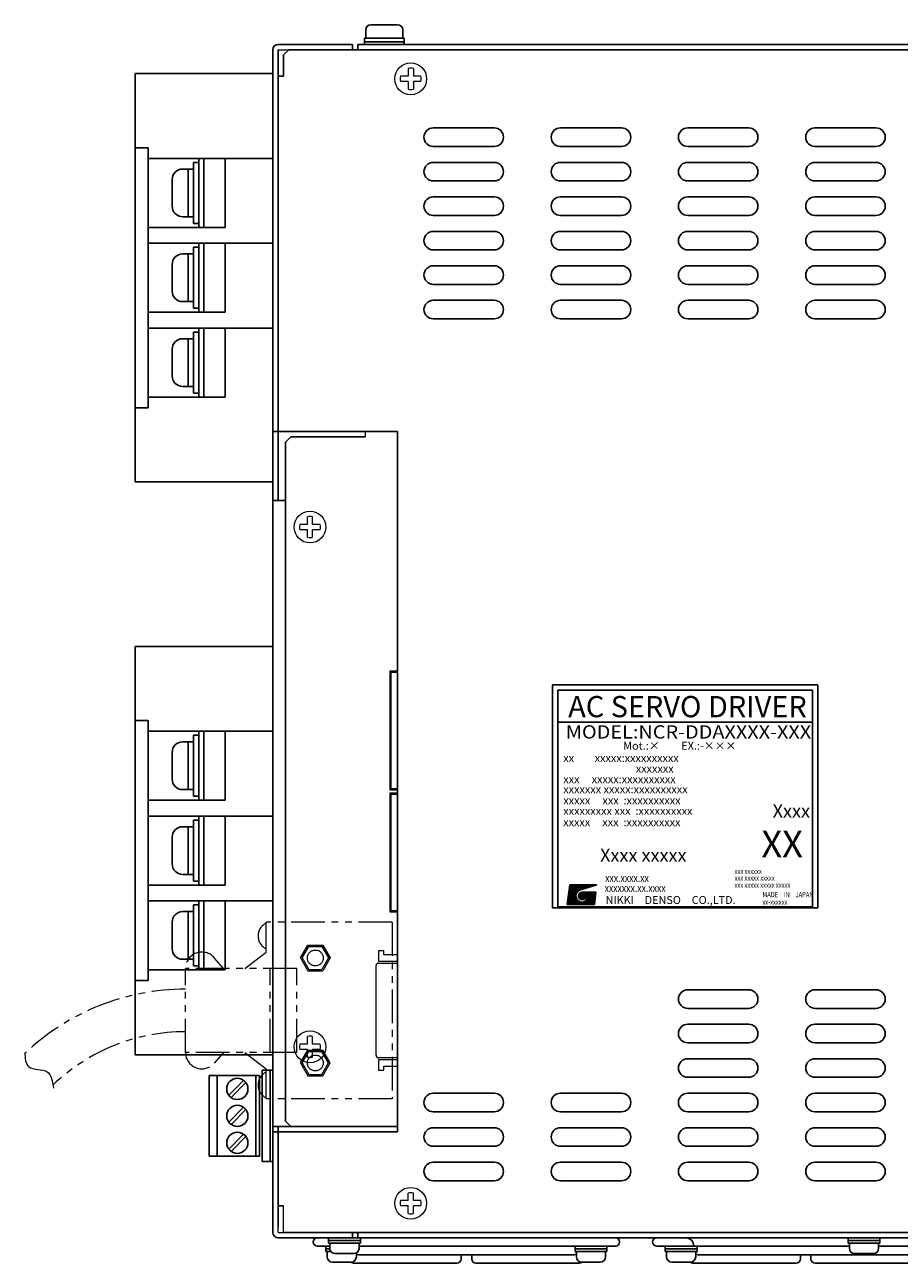
# Model space of a CAD drawing. Extents: x -1687 to -1027, y 9 to 538.
# Drawn here: x -1453 to -1288, y 293 to 527 of the extents above; entities that cross this region are included whole.
import ezdxf
from ezdxf.enums import TextEntityAlignment as Align

# ---------------------------------------------------------------- set-up
doc = ezdxf.new("R2010")
doc.units = 0
for name, pattern in [('CENTER', [50.8, 31.75, -6.35, 6.35, -6.35]), ('DASHED', [0.75, 0.5, -0.25]), ('HIDDEN', [9.525, 6.35, -3.175]), ('PHANTOM2', [31.75, 15.875, -3.175, 3.175, -3.175, 3.175, -3.175])]:
    doc.linetypes.add(name, pattern=pattern)
doc.layers.get('0').update_dxf_attribs({"linetype": 'CONTINUOUS'})
doc.styles.add('MSｺﾞｼｯｸ', font='MS Gothic.ttf')
doc.styles.get("Standard").update_dxf_attribs({"font": 'isocp.shx', "bigfont": 'bigfont.shx'})

msp = doc.modelspace()

# ---------------------------------------------------------------- hatches: boundary and pattern name
at = {"linetype": 'Continuous'}
h = msp.add_hatch(dxfattribs=at)
h.set_pattern_fill('ANSI37', color=256, scale=0.745655, angle=360, style=0)
h.set_pattern_definition([(45, (-1582.06753, 365.21501), (-0.065907182, 0.065907182), []), (135, (-1582.06753, 365.21501), (-0.065907182, -0.065907182), [])])
edge = h.paths.add_edge_path(flags=17)
edge.add_arc((-1347.62, 362.33), 0.699, 0, 360)
edge = h.paths.add_edge_path()
edge.add_arc((-1347.62, 362.33), 1.17, 113.5898, 269.9468)
edge.add_arc((-1347.62, 362.1), 0.932, 270, 450)
edge.add_line((-1347.62, 363.03), (-1345.01, 363.03))
edge.add_line((-1345.29, 360.7), (-1345.01, 363.03))
edge.add_line((-1350.42, 360.7), (-1345.29, 360.7))
edge.add_line((-1350.42, 360.7), (-1349.95, 364.43))
edge.add_line((-1349.95, 364.43), (-1344.83, 364.43))
edge.add_line((-1344.83, 364.43), (-1348.09, 363.4))

# ---------------------------------------------------------------- linework, layer by layer
for p, q in [((-1388.45, 524.09), (-1388.45, 525.59)), ((-1382.45, 526.59), (-1387.45, 526.59)), ((-1381.45, 524.09), (-1381.45, 525.59)), ((-1388.7, 524.09), (-1388.7, 522.89)), ((-1381.2, 524.09), (-1388.7, 524.09)), ((-1381.2, 523.39), (-1388.7, 523.39)), ((-1381.2, 522.89), (-1381.2, 524.09)), ((-1350.42, 360.7), (-1349.95, 364.43)), ((-1349.95, 364.43), (-1344.83, 364.43)), ((-1344.83, 364.43), (-1348.09, 363.4)), ((-1347.62, 363.03), (-1345.01, 363.03)), ((-1345.29, 360.7), (-1345.01, 363.03)), ((-1350.42, 360.7), (-1345.29, 360.7))]:
    msp.add_line(p, q, dxfattribs=at)
for p, q in [((-1405.95, 298.89), (-1405.95, 521.89)), ((-1404.95, 522.89), (-1390.95, 522.89)), ((-1404.95, 521.89), (-1404.95, 436.89)), ((-1402.95, 521.89), (-1403.95, 520.89)), ((-1403.95, 516.89), (-1403.95, 520.89)), ((-1402.95, 521.89), (-1188.95, 521.89)), ((-1390.95, 521.89), (-1390.95, 522.89)), ((-1389.95, 522.89), (-1188.55, 522.89)), ((-1389.95, 521.89), (-1389.95, 522.89)), ((-1431.95, 517.39), (-1405.95, 517.39)), ((-1431.95, 517.39), (-1431.95, 503.39)), ((-1405.95, 517.39), (-1405.95, 485.39)), ((-1404.95, 516.89), (-1403.95, 516.89)), ((-1431.95, 454.39), (-1431.95, 503.39)), ((-1431.95, 503.39), (-1429.45, 503.39)), ((-1429.45, 503.39), (-1429.45, 501.39)), ((-1429.45, 501.39), (-1429.45, 503.39)), ((-1429.45, 501.39), (-1405.95, 501.39)), ((-1429.45, 456.39), (-1429.45, 501.39)), ((-1420.95, 500.64), (-1420.95, 489.14)), ((-1420.95, 500.64), (-1420.95, 489.14)), ((-1420.95, 500.64), (-1419.95, 500.64)), ((-1419.95, 501.39), (-1419.95, 488.39)), ((-1419.95, 501.39), (-1419.95, 488.39)), ((-1418.95, 501.39), (-1418.95, 488.39)), ((-1418.95, 501.39), (-1418.95, 488.39)), ((-1414.95, 501.39), (-1414.95, 488.39)), ((-1424.95, 492.39), (-1424.95, 497.39)), ((-1420.95, 499.39), (-1422.95, 499.39)), ((-1421.95, 490.39), (-1421.95, 499.39)), ((-1420.95, 490.39), (-1422.95, 490.39)), ((-1429.45, 488.39), (-1414.95, 488.39)), ((-1420.95, 489.14), (-1419.95, 489.14)), ((-1429.45, 485.39), (-1405.95, 485.39)), ((-1420.95, 483.39), (-1422.95, 483.39)), ((-1421.95, 474.39), (-1421.95, 483.39)), ((-1420.95, 484.64), (-1419.95, 484.64)), ((-1420.95, 484.64), (-1420.95, 473.14)), ((-1420.95, 484.64), (-1420.95, 473.14)), ((-1419.95, 485.39), (-1419.95, 472.39)), ((-1419.95, 485.39), (-1419.95, 472.39)), ((-1418.95, 485.39), (-1418.95, 472.39)), ((-1418.95, 485.39), (-1418.95, 472.39)), ((-1414.95, 485.39), (-1414.95, 472.39)), ((-1405.95, 485.39), (-1405.95, 469.39)), ((-1424.95, 476.39), (-1424.95, 481.39)), ((-1420.95, 474.39), (-1422.95, 474.39)), ((-1429.45, 472.39), (-1414.95, 472.39)), ((-1420.95, 473.14), (-1419.95, 473.14)), ((-1429.45, 469.39), (-1405.95, 469.39)), ((-1419.95, 469.39), (-1419.95, 456.39)), ((-1419.95, 469.39), (-1419.95, 456.39)), ((-1418.95, 469.39), (-1418.95, 456.39)), ((-1418.95, 469.39), (-1418.95, 456.39)), ((-1414.95, 469.39), (-1414.95, 456.39)), ((-1405.95, 469.39), (-1405.95, 440.39)), ((-1420.95, 467.39), (-1422.95, 467.39)), ((-1421.95, 458.39), (-1421.95, 467.39)), ((-1420.95, 468.64), (-1419.95, 468.64)), ((-1420.95, 468.64), (-1420.95, 457.14)), ((-1420.95, 468.64), (-1420.95, 457.14)), ((-1424.95, 460.39), (-1424.95, 465.39)), ((-1420.95, 458.39), (-1422.95, 458.39)), ((-1429.45, 456.39), (-1414.95, 456.39)), ((-1429.45, 456.39), (-1429.45, 454.39)), ((-1420.95, 457.14), (-1419.95, 457.14)), ((-1431.95, 454.39), (-1431.95, 440.39)), ((-1431.95, 454.39), (-1429.45, 454.39)), ((-1405.95, 449.89), (-1404.95, 449.89)), ((-1402.55, 448.89), (-1403.55, 447.89)), ((-1388.55, 448.89), (-1402.55, 448.89)), ((-1382.45, 317.89), (-1382.45, 449.89)), ((-1403.55, 447.89), (-1403.55, 319.89)), ((-1431.95, 440.39), (-1405.95, 440.39)), ((-1405.95, 436.89), (-1403.55, 436.89)), ((-1431.95, 409.39), (-1405.95, 409.39)), ((-1431.95, 409.39), (-1431.95, 395.39)), ((-1405.95, 409.39), (-1405.95, 377.39)), ((-1353.18, 402.11), (-1353.18, 360.11)), ((-1353.18, 402.11), (-1303.18, 402.11)), ((-1303.18, 402.11), (-1303.18, 360.11)), ((-1352.18, 401.11), (-1352.18, 360.26)), ((-1352.18, 401.11), (-1304.18, 401.11)), ((-1304.18, 401.11), (-1304.18, 360.26)), ((-1431.95, 346.39), (-1431.95, 395.39)), ((-1431.95, 395.39), (-1429.45, 395.39)), ((-1429.45, 393.39), (-1429.45, 395.39)), ((-1429.45, 395.39), (-1429.45, 393.39)), ((-1352.18, 395.11), (-1304.18, 395.11)), ((-1429.45, 393.39), (-1405.95, 393.39)), ((-1429.45, 348.39), (-1429.45, 393.39)), ((-1420.95, 392.64), (-1420.95, 381.14)), ((-1420.95, 392.64), (-1420.95, 381.14)), ((-1420.95, 392.64), (-1419.95, 392.64)), ((-1419.95, 393.39), (-1419.95, 380.39)), ((-1419.95, 393.39), (-1419.95, 380.39)), ((-1418.95, 393.39), (-1418.95, 380.39)), ((-1418.95, 393.39), (-1418.95, 380.39)), ((-1414.95, 393.39), (-1414.95, 380.39)), ((-1420.95, 391.39), (-1422.95, 391.39)), ((-1421.95, 382.39), (-1421.95, 391.39)), ((-1424.95, 384.39), (-1424.95, 389.39)), ((-1420.95, 382.39), (-1422.95, 382.39)), ((-1420.95, 381.14), (-1419.95, 381.14)), ((-1429.45, 380.39), (-1414.95, 380.39)), ((-1429.45, 377.39), (-1405.95, 377.39)), ((-1420.95, 376.64), (-1420.95, 365.14)), ((-1420.95, 376.64), (-1420.95, 365.14)), ((-1420.95, 376.64), (-1419.95, 376.64)), ((-1419.95, 377.39), (-1419.95, 364.39)), ((-1419.95, 377.39), (-1419.95, 364.39)), ((-1418.95, 377.39), (-1418.95, 364.39)), ((-1418.95, 377.39), (-1418.95, 364.39)), ((-1414.95, 377.39), (-1414.95, 364.39)), ((-1405.95, 377.39), (-1405.95, 361.39)), ((-1420.95, 375.39), (-1422.95, 375.39)), ((-1421.95, 366.39), (-1421.95, 375.39)), ((-1424.95, 368.39), (-1424.95, 373.39)), ((-1429.45, 364.39), (-1414.95, 364.39)), ((-1420.95, 366.39), (-1422.95, 366.39)), ((-1420.95, 365.14), (-1419.95, 365.14)), ((-1429.45, 361.39), (-1405.95, 361.39)), ((-1420.95, 360.64), (-1420.95, 349.14)), ((-1420.95, 360.64), (-1420.95, 349.14)), ((-1420.95, 360.64), (-1419.95, 360.64)), ((-1419.95, 361.39), (-1419.95, 348.39)), ((-1419.95, 361.39), (-1419.95, 348.39)), ((-1418.95, 361.39), (-1418.95, 348.39)), ((-1418.95, 361.39), (-1418.95, 348.39)), ((-1414.95, 361.39), (-1414.95, 348.39)), ((-1405.95, 361.39), (-1405.95, 332.39)), ((-1353.18, 360.11), (-1303.18, 360.11)), ((-1352.18, 360.26), (-1304.18, 360.26)), ((-1424.95, 352.39), (-1424.95, 357.39)), ((-1420.95, 359.39), (-1422.95, 359.39)), ((-1421.95, 350.39), (-1421.95, 359.39)), ((-1420.95, 350.39), (-1422.95, 350.39)), ((-1429.45, 348.39), (-1429.45, 346.39)), ((-1429.45, 348.39), (-1414.95, 348.39)), ((-1420.95, 349.14), (-1419.95, 349.14)), ((-1431.95, 346.39), (-1429.45, 346.39)), ((-1431.95, 346.39), (-1431.95, 332.39)), ((-1431.95, 332.39), (-1405.95, 332.39)), ((-1407.95, 329.49), (-1407.95, 312.29)), ((-1405.95, 329.49), (-1407.95, 329.49)), ((-1406.45, 329.49), (-1406.45, 312.29)), ((-1417.95, 328.49), (-1417.95, 313.29)), ((-1408.45, 328.49), (-1417.95, 328.49)), ((-1416.45, 328.49), (-1416.45, 313.29)), ((-1414.26, 324.76), (-1411.47, 327.56)), ((-1413.84, 324.34), (-1411.04, 327.13)), ((-1409.15, 328.49), (-1409.15, 313.29)), ((-1408.45, 328.49), (-1408.45, 313.29)), ((-1414.26, 319.68), (-1411.47, 322.48)), ((-1413.84, 319.26), (-1411.04, 322.05)), ((-1405.95, 318.89), (-1394.95, 318.89)), ((-1405.95, 317.89), (-1404.95, 317.89)), ((-1402.55, 318.89), (-1403.55, 319.89)), ((-1382.45, 318.89), (-1402.55, 318.89)), ((-1414.26, 314.6), (-1411.47, 317.4)), ((-1413.84, 314.18), (-1411.04, 316.97)), ((-1408.45, 313.29), (-1417.95, 313.29)), ((-1405.95, 312.29), (-1407.95, 312.29)), ((-1404.95, 303.89), (-1403.95, 303.89)), ((-1403.95, 298.89), (-1187.95, 298.89)), ((-1390.95, 298.89), (-1390.95, 297.89)), ((-1389.95, 298.89), (-1389.95, 297.89)), ((-1404.95, 297.89), (-1188.55, 297.89)), ((-1398.35, 297.09), (-1398.35, 297.09)), ((-1395.45, 297.89), (-1395.45, 296.89)), ((-1395.45, 297.39), (-1389.45, 297.39)), ((-1395.45, 296.89), (-1389.45, 296.89)), ((-1395.2, 296.89), (-1395.2, 295.89)), ((-1389.7, 296.89), (-1389.7, 295.89)), ((-1389.45, 297.89), (-1389.45, 296.89)), ((-1340.55, 297.09), (-1340.55, 297.09)), ((-1334.35, 297.09), (-1334.35, 297.09)), ((-1297.45, 297.89), (-1297.45, 296.89)), ((-1297.45, 297.39), (-1291.45, 297.39)), ((-1297.45, 296.89), (-1291.45, 296.89)), ((-1297.2, 296.89), (-1297.2, 295.89)), ((-1291.7, 296.89), (-1291.7, 295.89)), ((-1291.45, 297.89), (-1291.45, 296.89)), ((-1395.2, 296.29), (-1397.55, 296.29)), ((-1395.95, 296.29), (-1395.95, 295.29)), ((-1395.2, 296.29), (-1395.95, 296.29)), ((-1395.2, 295.79), (-1395.95, 295.79)), ((-1395, 295.29), (-1395.95, 295.29)), ((-1395.7, 295.29), (-1395.7, 294.29)), ((-1394.2, 294.89), (-1390.7, 294.89)), ((-1390.2, 295.02), (-1390.2, 294.29)), ((-1349.15, 294.69), (-1389.75, 294.69)), ((-1348.35, 296.29), (-1389.7, 296.29)), ((-1370.45, 294.69), (-1370.45, 293.89)), ((-1368.45, 294.69), (-1368.45, 293.89)), ((-1348.95, 296.29), (-1342.95, 296.29)), ((-1348.95, 296.29), (-1348.95, 295.29)), ((-1348.95, 295.79), (-1342.95, 295.79)), ((-1348.95, 295.29), (-1342.95, 295.29)), ((-1348.7, 295.29), (-1348.7, 294.29)), ((-1341.35, 296.29), (-1345.95, 296.29)), ((-1343.2, 295.29), (-1343.2, 294.29)), ((-1342.95, 296.29), (-1342.95, 295.29)), ((-1328.95, 296.29), (-1333.55, 296.29)), ((-1325.95, 296.29), (-1331.95, 296.29)), ((-1331.95, 296.29), (-1331.95, 295.29)), ((-1325.95, 295.79), (-1331.95, 295.79)), ((-1325.95, 295.29), (-1331.95, 295.29)), ((-1331.7, 295.29), (-1331.7, 294.29)), ((-1297.2, 296.29), (-1326.55, 296.29)), ((-1326.2, 295.29), (-1326.2, 294.29)), ((-1325.95, 296.29), (-1325.95, 295.29)), ((-1285.15, 294.69), (-1325.75, 294.69)), ((-1306.45, 294.69), (-1306.45, 293.89)), ((-1304.45, 294.69), (-1304.45, 293.89)), ((-1296.2, 294.89), (-1292.7, 294.89)), ((-1277.35, 296.29), (-1291.7, 296.29)), ((-1391.2, 293.29), (-1394.7, 293.29)), ((-1390.55, 293.09), (-1371.25, 293.09)), ((-1367.65, 293.09), (-1348.35, 293.09)), ((-1347.7, 293.29), (-1344.2, 293.29)), ((-1327.2, 293.29), (-1330.7, 293.29)), ((-1326.55, 293.09), (-1307.25, 293.09)), ((-1303.65, 293.09), (-1284.35, 293.09))]:
    msp.add_line(p, q)
at = {"lineweight": 13, "ltscale": 5}
for p, q in [((-1404.95, 521.89), (-1389.95, 521.89)), ((-1404.95, 298.89), (-1389.95, 298.89))]:
    msp.add_line(p, q, dxfattribs=at)
at = {"ltscale": 5}
for p, q in [((-1404.95, 516.89), (-1404.95, 449.89)), ((-1404.95, 449.89), (-1382.45, 449.89)), ((-1404.95, 317.89), (-1382.45, 317.89))]:
    msp.add_line(p, q, dxfattribs=at)
at = {"lineweight": 13}
for p, q in [((-1380.45, 516.89), (-1381.89, 516.89)), ((-1380.45, 518.32), (-1380.45, 516.89)), ((-1379.45, 518.32), (-1379.45, 516.89)), ((-1378.02, 516.89), (-1379.45, 516.89)), ((-1380.45, 515.89), (-1381.89, 515.89)), ((-1380.45, 515.89), (-1380.45, 514.45)), ((-1379.45, 515.89), (-1379.45, 514.45)), ((-1378.02, 515.89), (-1379.45, 515.89)), ((-1388.55, 449.89), (-1388.55, 448.89)), ((-1399.45, 432.39), (-1400.89, 432.39)), ((-1399.45, 432.39), (-1399.45, 433.82)), ((-1398.45, 432.39), (-1398.45, 433.82)), ((-1397.02, 432.39), (-1398.45, 432.39)), ((-1399.45, 431.39), (-1400.89, 431.39)), ((-1399.45, 429.95), (-1399.45, 431.39)), ((-1398.45, 429.95), (-1398.45, 431.39)), ((-1397.02, 431.39), (-1398.45, 431.39)), ((-1383.9, 404.64), (-1383.9, 382.44)), ((-1383.7, 404.54), (-1383.7, 382.54)), ((-1383.9, 381.64), (-1383.9, 359.44)), ((-1383.7, 359.54), (-1383.7, 381.64)), ((-1383.7, 381.54), (-1383.7, 359.54)), ((-1386, 351.99), (-1386, 350.04)), ((-1385, 351.99), (-1386, 351.99)), ((-1385, 351.24), (-1385, 351.99)), ((-1382.45, 351.24), (-1385, 351.24)), ((-1386.5, 332.29), (-1386.5, 349.19)), ((-1386, 350.04), (-1382.45, 350.04)), ((-1386, 349.69), (-1382.45, 349.69)), ((-1399.45, 334.39), (-1400.89, 334.39)), ((-1399.45, 334.39), (-1399.45, 335.82)), ((-1398.45, 334.39), (-1398.45, 335.82)), ((-1397.02, 334.39), (-1398.45, 334.39)), ((-1399.45, 333.39), (-1400.89, 333.39)), ((-1399.45, 331.95), (-1399.45, 333.39)), ((-1398.45, 331.95), (-1398.45, 333.39)), ((-1397.02, 333.39), (-1398.45, 333.39)), ((-1382.45, 331.79), (-1386, 331.79)), ((-1382.45, 331.44), (-1386, 331.44)), ((-1386, 331.44), (-1386, 329.49)), ((-1386, 329.49), (-1385, 329.49)), ((-1385, 330.24), (-1382.45, 330.24)), ((-1385, 329.49), (-1385, 330.24)), ((-1404.95, 317.89), (-1404.95, 318.89)), ((-1380.45, 304.89), (-1380.45, 306.32)), ((-1379.45, 304.89), (-1379.45, 306.32)), ((-1380.45, 304.89), (-1381.89, 304.89)), ((-1380.45, 303.89), (-1381.89, 303.89)), ((-1380.45, 302.45), (-1380.45, 303.89)), ((-1378.02, 304.89), (-1379.45, 304.89)), ((-1379.45, 302.45), (-1379.45, 303.89)), ((-1378.02, 303.89), (-1379.45, 303.89)), ((-1404.95, 298.89), (-1404.95, 299.89))]:
    msp.add_line(p, q, dxfattribs=at)
at = {"lineweight": 13, "ltscale": 7}
for p, q in [((-1382.45, 404.74), (-1383.8, 404.74)), ((-1383.8, 404.54), (-1382.45, 404.54)), ((-1382.45, 404.54), (-1383.7, 404.54)), ((-1383.8, 382.34), (-1382.45, 382.34)), ((-1382.45, 381.74), (-1383.8, 381.74)), ((-1383.8, 381.54), (-1382.45, 381.54)), ((-1383.7, 382.54), (-1382.45, 382.54)), ((-1382.45, 382.54), (-1383.7, 382.54)), ((-1382.45, 381.54), (-1383.7, 381.54)), ((-1383.8, 359.34), (-1382.45, 359.34)), ((-1383.7, 359.54), (-1382.45, 359.54)), ((-1382.45, 359.54), (-1383.7, 359.54))]:
    msp.add_line(p, q, dxfattribs=at)
at = {"linetype": 'PHANTOM2', "lineweight": 13, "ltscale": 0.4}
for p, q in [((-1407.25, 351.74), (-1407.25, 357.39)), ((-1383.45, 357.39), (-1407.25, 357.39)), ((-1383.45, 357.39), (-1383.45, 324.09)), ((-1415.25, 348.64), (-1417, 350.66)), ((-1411.25, 348.64), (-1407.25, 351.74)), ((-1422.45, 332.84), (-1422.45, 348.64)), ((-1401.45, 348.64), (-1422.45, 348.64)), ((-1406.45, 332.84), (-1406.45, 348.64)), ((-1401.45, 332.84), (-1401.45, 348.64)), ((-1401.45, 332.84), (-1422.45, 332.84)), ((-1415.25, 332.84), (-1417, 330.81)), ((-1411.25, 332.84), (-1407.25, 329.74)), ((-1407.25, 324.09), (-1407.25, 329.74)), ((-1383.45, 324.09), (-1407.25, 324.09))]:
    msp.add_line(p, q, dxfattribs=at)
at = {"linetype": 'HIDDEN', "lineweight": 13, "ltscale": 7}
msp.add_line((-1382.45, 351.24), (-1382.45, 356.64), dxfattribs=at)
at = {"linetype": 'CENTER', "lineweight": 13, "ltscale": 0.4}
for p, q in [((-1400.74, 350.64), (-1399.34, 353.05)), ((-1400.45, 350.64), (-1399.2, 352.8)), ((-1399.34, 353.05), (-1396.55, 353.05)), ((-1399.2, 352.8), (-1396.7, 352.8)), ((-1396.7, 352.8), (-1395.45, 350.64)), ((-1396.55, 353.05), (-1395.16, 350.64)), ((-1400.74, 350.64), (-1399.34, 348.22)), ((-1400.45, 350.64), (-1399.2, 348.47)), ((-1395.45, 350.64), (-1396.7, 348.47)), ((-1395.16, 350.64), (-1396.55, 348.22)), ((-1399.34, 348.22), (-1396.55, 348.22)), ((-1399.2, 348.47), (-1396.7, 348.47)), ((-1400.74, 330.84), (-1399.34, 333.25)), ((-1400.45, 330.84), (-1399.2, 333)), ((-1399.34, 333.25), (-1396.55, 333.25)), ((-1399.2, 333), (-1396.7, 333)), ((-1395.45, 330.84), (-1396.7, 333)), ((-1395.16, 330.84), (-1396.55, 333.25)), ((-1400.74, 330.84), (-1399.34, 328.42)), ((-1400.45, 330.84), (-1399.2, 328.67)), ((-1396.7, 328.67), (-1395.45, 330.84)), ((-1396.55, 328.42), (-1395.16, 330.84)), ((-1399.34, 328.42), (-1396.55, 328.42)), ((-1399.2, 328.67), (-1396.7, 328.67))]:
    msp.add_line(p, q, dxfattribs=at)
at = {"linetype": 'DASHED', "lineweight": 13, "ltscale": 3}
msp.add_line((-1404.95, 318.89), (-1404.95, 317.89), dxfattribs=at)
at = {"ltscale": 3}
msp.add_line((-1404.95, 317.89), (-1404.95, 299.89), dxfattribs=at)
at = {"lineweight": 13, "ltscale": 3}
msp.add_line((-1403.95, 298.89), (-1403.95, 303.89), dxfattribs=at)
for points in [[(-1364.2, 507.14), (-1375.7, 507.14)], [(-1340.2, 507.14), (-1351.7, 507.14)], [(-1316.2, 507.14), (-1327.7, 507.14)], [(-1292.2, 507.14), (-1303.7, 507.14)], [(-1375.7, 503.64), (-1364.2, 503.64)], [(-1351.7, 503.64), (-1340.2, 503.64)], [(-1327.7, 503.64), (-1316.2, 503.64)], [(-1303.7, 503.64), (-1292.2, 503.64)], [(-1364.2, 500.64), (-1375.7, 500.64)], [(-1340.2, 500.64), (-1351.7, 500.64)], [(-1316.2, 500.64), (-1327.7, 500.64)], [(-1292.2, 500.64), (-1303.7, 500.64)], [(-1375.7, 497.14), (-1364.2, 497.14)], [(-1351.7, 497.14), (-1340.2, 497.14)], [(-1327.7, 497.14), (-1316.2, 497.14)], [(-1303.7, 497.14), (-1292.2, 497.14)], [(-1364.2, 494.14), (-1375.7, 494.14)], [(-1340.2, 494.14), (-1351.7, 494.14)], [(-1316.2, 494.14), (-1327.7, 494.14)], [(-1292.2, 494.14), (-1303.7, 494.14)], [(-1375.7, 490.64), (-1364.2, 490.64)], [(-1351.7, 490.64), (-1340.2, 490.64)], [(-1327.7, 490.64), (-1316.2, 490.64)], [(-1303.7, 490.64), (-1292.2, 490.64)], [(-1364.2, 487.64), (-1375.7, 487.64)], [(-1340.2, 487.64), (-1351.7, 487.64)], [(-1316.2, 487.64), (-1327.7, 487.64)], [(-1292.2, 487.64), (-1303.7, 487.64)], [(-1375.7, 484.14), (-1364.2, 484.14)], [(-1351.7, 484.14), (-1340.2, 484.14)], [(-1327.7, 484.14), (-1316.2, 484.14)], [(-1303.7, 484.14), (-1292.2, 484.14)], [(-1364.2, 481.14), (-1375.7, 481.14)], [(-1340.2, 481.14), (-1351.7, 481.14)], [(-1316.2, 481.14), (-1327.7, 481.14)], [(-1292.2, 481.14), (-1303.7, 481.14)], [(-1375.7, 477.64), (-1364.2, 477.64)], [(-1351.7, 477.64), (-1340.2, 477.64)], [(-1327.7, 477.64), (-1316.2, 477.64)], [(-1303.7, 477.64), (-1292.2, 477.64)], [(-1364.2, 474.64), (-1375.7, 474.64)], [(-1340.2, 474.64), (-1351.7, 474.64)], [(-1316.2, 474.64), (-1327.7, 474.64)], [(-1292.2, 474.64), (-1303.7, 474.64)], [(-1375.7, 471.14), (-1364.2, 471.14)], [(-1351.7, 471.14), (-1340.2, 471.14)], [(-1327.7, 471.14), (-1316.2, 471.14)], [(-1303.7, 471.14), (-1292.2, 471.14)], [(-1327.7, 344.64), (-1316.2, 344.64)], [(-1303.7, 344.64), (-1292.2, 344.64)], [(-1316.2, 341.14), (-1327.7, 341.14)], [(-1292.2, 341.14), (-1303.7, 341.14)], [(-1327.7, 338.14), (-1316.2, 338.14)], [(-1303.7, 338.14), (-1292.2, 338.14)], [(-1316.2, 334.64), (-1327.7, 334.64)], [(-1292.2, 334.64), (-1303.7, 334.64)], [(-1327.7, 331.64), (-1316.2, 331.64)], [(-1303.7, 331.64), (-1292.2, 331.64)], [(-1316.2, 328.14), (-1327.7, 328.14)], [(-1292.2, 328.14), (-1303.7, 328.14)], [(-1375.7, 325.14), (-1364.2, 325.14)], [(-1351.7, 325.14), (-1340.2, 325.14)], [(-1327.7, 325.14), (-1316.2, 325.14)], [(-1303.7, 325.14), (-1292.2, 325.14)], [(-1364.2, 321.64), (-1375.7, 321.64)], [(-1340.2, 321.64), (-1351.7, 321.64)], [(-1316.2, 321.64), (-1327.7, 321.64)], [(-1292.2, 321.64), (-1303.7, 321.64)], [(-1375.7, 318.64), (-1364.2, 318.64)], [(-1351.7, 318.64), (-1340.2, 318.64)], [(-1327.7, 318.64), (-1316.2, 318.64)], [(-1303.7, 318.64), (-1292.2, 318.64)], [(-1364.2, 315.14), (-1375.7, 315.14)], [(-1340.2, 315.14), (-1351.7, 315.14)], [(-1316.2, 315.14), (-1327.7, 315.14)], [(-1292.2, 315.14), (-1303.7, 315.14)], [(-1375.7, 312.14), (-1364.2, 312.14)], [(-1351.7, 312.14), (-1340.2, 312.14)], [(-1327.7, 312.14), (-1316.2, 312.14)], [(-1303.7, 312.14), (-1292.2, 312.14)], [(-1364.2, 308.64), (-1375.7, 308.64)], [(-1340.2, 308.64), (-1351.7, 308.64)], [(-1316.2, 308.64), (-1327.7, 308.64)], [(-1292.2, 308.64), (-1303.7, 308.64)]]:
    msp.add_lwpolyline(points)
at = {"lineweight": 13}
for centre in [(-1379.95, 516.39), (-1398.95, 431.89), (-1398.95, 333.89), (-1379.95, 304.39)]:
    msp.add_circle(centre, 3, dxfattribs=at)
at = {"linetype": 'Continuous'}
msp.add_circle((-1347.62, 362.33), 0.699, dxfattribs=at)
at = {"linetype": 'CENTER', "lineweight": 13, "ltscale": 0.4}
for centre in [(-1397.95, 350.64), (-1397.95, 330.84)]:
    msp.add_circle(centre, 1.5, dxfattribs=at)
for centre in [(-1412.65, 325.95), (-1412.65, 320.87), (-1412.65, 315.79)]:
    msp.add_circle(centre, 2)
at = {"linetype": 'Continuous'}
for centre, radius, start, end in [((-1387.45, 525.59), 1, 90, 180), ((-1382.45, 525.59), 1, 0, 90), ((-1347.62, 362.33), 1.17, 113.5898, 269.9468), ((-1347.62, 362.1), 0.932, 270, 90)]:
    msp.add_arc(centre, radius, start, end, dxfattribs=at)
for centre, radius, start, end in [((-1404.95, 521.89), 1, 90, 180), ((-1375.7, 505.39), 1.75, 90, 270), ((-1364.2, 505.39), 1.75, 270, 90), ((-1351.7, 505.39), 1.75, 90, 270), ((-1340.2, 505.39), 1.75, 270, 90), ((-1327.7, 505.39), 1.75, 90, 270), ((-1316.2, 505.39), 1.75, 270, 90), ((-1303.7, 505.39), 1.75, 90, 270), ((-1292.2, 505.39), 1.75, 270, 90), ((-1375.7, 498.89), 1.75, 90, 270), ((-1364.2, 498.89), 1.75, 270, 90), ((-1351.7, 498.89), 1.75, 90, 270), ((-1340.2, 498.89), 1.75, 270, 90), ((-1327.7, 498.89), 1.75, 90, 270), ((-1316.2, 498.89), 1.75, 270, 90), ((-1303.7, 498.89), 1.75, 90, 270), ((-1292.2, 498.89), 1.75, 270, 90), ((-1422.95, 497.39), 2, 90, 180), ((-1375.7, 492.39), 1.75, 90, 270), ((-1364.2, 492.39), 1.75, 270, 90), ((-1351.7, 492.39), 1.75, 90, 270), ((-1340.2, 492.39), 1.75, 270, 90), ((-1327.7, 492.39), 1.75, 90, 270), ((-1316.2, 492.39), 1.75, 270, 90), ((-1303.7, 492.39), 1.75, 90, 270), ((-1292.2, 492.39), 1.75, 270, 90), ((-1422.95, 492.39), 2, 180, 270), ((-1375.7, 485.89), 1.75, 90, 270), ((-1364.2, 485.89), 1.75, 270, 90), ((-1351.7, 485.89), 1.75, 90, 270), ((-1340.2, 485.89), 1.75, 270, 90), ((-1327.7, 485.89), 1.75, 90, 270), ((-1316.2, 485.89), 1.75, 270, 90), ((-1303.7, 485.89), 1.75, 90, 270), ((-1292.2, 485.89), 1.75, 270, 90), ((-1422.95, 481.39), 2, 90, 180), ((-1375.7, 479.39), 1.75, 90, 270), ((-1364.2, 479.39), 1.75, 270, 90), ((-1351.7, 479.39), 1.75, 90, 270), ((-1340.2, 479.39), 1.75, 270, 90), ((-1327.7, 479.39), 1.75, 90, 270), ((-1316.2, 479.39), 1.75, 270, 90), ((-1303.7, 479.39), 1.75, 90, 270), ((-1292.2, 479.39), 1.75, 270, 90), ((-1422.95, 476.39), 2, 180, 270), ((-1375.7, 472.89), 1.75, 90, 270), ((-1364.2, 472.89), 1.75, 270, 90), ((-1351.7, 472.89), 1.75, 90, 270), ((-1340.2, 472.89), 1.75, 270, 90), ((-1327.7, 472.89), 1.75, 90, 270), ((-1316.2, 472.89), 1.75, 270, 90), ((-1303.7, 472.89), 1.75, 90, 270), ((-1292.2, 472.89), 1.75, 270, 90), ((-1422.95, 465.39), 2, 90, 180), ((-1422.95, 460.39), 2, 180, 270), ((-1422.95, 389.39), 2, 90, 180), ((-1422.95, 384.39), 2, 180, 270), ((-1422.95, 373.39), 2, 90, 180), ((-1422.95, 368.39), 2, 180, 270), ((-1422.95, 357.39), 2, 90, 180), ((-1422.95, 352.39), 2, 180, 270), ((-1327.7, 342.89), 1.75, 90, 270), ((-1316.2, 342.89), 1.75, 270, 90), ((-1303.7, 342.89), 1.75, 90, 270), ((-1292.2, 342.89), 1.75, 270, 90), ((-1327.7, 336.39), 1.75, 90, 270), ((-1316.2, 336.39), 1.75, 270, 90), ((-1303.7, 336.39), 1.75, 90, 270), ((-1292.2, 336.39), 1.75, 270, 90), ((-1327.7, 329.89), 1.75, 90, 270), ((-1316.2, 329.89), 1.75, 270, 90), ((-1303.7, 329.89), 1.75, 90, 270), ((-1292.2, 329.89), 1.75, 270, 90), ((-1375.7, 323.39), 1.75, 90, 270), ((-1364.2, 323.39), 1.75, 270, 90), ((-1351.7, 323.39), 1.75, 90, 270), ((-1340.2, 323.39), 1.75, 270, 90), ((-1327.7, 323.39), 1.75, 90, 270), ((-1316.2, 323.39), 1.75, 270, 90), ((-1303.7, 323.39), 1.75, 90, 270), ((-1292.2, 323.39), 1.75, 270, 90), ((-1375.7, 316.89), 1.75, 90, 270), ((-1364.2, 316.89), 1.75, 270, 90), ((-1351.7, 316.89), 1.75, 90, 270), ((-1340.2, 316.89), 1.75, 270, 90), ((-1327.7, 316.89), 1.75, 90, 270), ((-1316.2, 316.89), 1.75, 270, 90), ((-1303.7, 316.89), 1.75, 90, 270), ((-1292.2, 316.89), 1.75, 270, 90), ((-1375.7, 310.39), 1.75, 90, 270), ((-1364.2, 310.39), 1.75, 270, 90), ((-1351.7, 310.39), 1.75, 90, 270), ((-1340.2, 310.39), 1.75, 270, 90), ((-1327.7, 310.39), 1.75, 90, 270), ((-1316.2, 310.39), 1.75, 270, 90), ((-1303.7, 310.39), 1.75, 90, 270), ((-1292.2, 310.39), 1.75, 270, 90), ((-1404.95, 298.89), 1, 180, 270), ((-1397.55, 297.09), 0.8, 90, 180), ((-1397.55, 297.09), 0.8, 180, 270), ((-1341.35, 297.09), 0.8, 0, 90), ((-1341.35, 297.09), 0.8, 270, 0), ((-1333.55, 297.09), 0.8, 90, 180), ((-1333.55, 297.09), 0.8, 180, 270), ((-1328.15, 296.29), 1.6, 0, 90), ((-1394.7, 294.29), 1, 180, 270), ((-1394.2, 295.89), 1, 180, 270), ((-1391.2, 294.29), 1, 270, 0), ((-1390.7, 295.89), 1, 270, 0), ((-1389.75, 295.49), 0.8, 235.7711, 270), ((-1349.15, 295.49), 0.8, 270, 304.2289), ((-1347.7, 294.29), 1, 180, 270), ((-1344.2, 294.29), 1, 270, 0), ((-1330.7, 294.29), 1, 180, 270), ((-1327.2, 294.29), 1, 270, 0), ((-1325.75, 295.49), 0.8, 235.7711, 270), ((-1296.2, 295.89), 1, 180, 270), ((-1292.7, 295.89), 1, 270, 0), ((-1390.55, 294.69), 1.6, 241.045, 270), ((-1371.25, 293.89), 0.8, 270, 0), ((-1367.65, 293.89), 0.8, 180, 270), ((-1348.35, 294.69), 1.6, 270, 298.955), ((-1326.55, 294.69), 1.6, 241.045, 270), ((-1307.25, 293.89), 0.8, 270, 0), ((-1303.65, 293.89), 0.8, 180, 270)]:
    msp.add_arc(centre, radius, start, end)
at = {"lineweight": 13}
for centre, radius, start, end in [((-1379.95, 516.39), 2, 75.5225, 104.4775), ((-1379.95, 516.39), 2, 165.5225, 194.4775), ((-1379.95, 516.39), 2, 345.5225, 14.4775), ((-1379.95, 516.39), 2, 255.5225, 284.4775), ((-1398.95, 431.89), 2, 165.5225, 194.4775), ((-1398.95, 431.89), 2, 75.5225, 104.4775), ((-1398.95, 431.89), 2, 345.5225, 14.4775), ((-1398.95, 431.89), 2, 255.5225, 284.4775), ((-1383.8, 404.64), 0.1, 90, 270), ((-1383.8, 404.64), 0.1, 0, 180), ((-1383.8, 382.44), 0.1, 180, 270), ((-1383.8, 381.64), 0.1, 90, 270), ((-1383.8, 381.64), 0.1, 0, 180), ((-1383.8, 359.44), 0.1, 180, 270), ((-1386, 349.19), 0.5, 90, 180), ((-1398.95, 333.89), 2, 165.5225, 194.4775), ((-1398.95, 333.89), 2, 75.5225, 104.4775), ((-1398.95, 333.89), 2, 345.5225, 14.4775), ((-1398.95, 333.89), 2, 255.5225, 284.4775), ((-1386, 332.29), 0.5, 180, 270), ((-1379.95, 304.39), 2, 75.5225, 104.4775), ((-1379.95, 304.39), 2, 165.5225, 194.4775), ((-1379.95, 304.39), 2, 345.5225, 14.4775), ((-1379.95, 304.39), 2, 255.5225, 284.4775)]:
    msp.add_arc(centre, radius, start, end, dxfattribs=at)
at = {"linetype": 'PHANTOM2', "lineweight": 13, "ltscale": 0.4}
for centre, radius, start, end in [((-1406.08, 354.79), 2.67, 115.9892, 244.0108), ((-1419.35, 348.64), 3.1, 40.8786, 180), ((-1422.45, 300.74), 44, 90, 133.5141), ((-1422.45, 300.74), 36, 90, 133.9491), ((-1419.35, 332.84), 3.1, 180, 319.1214), ((-1406.08, 326.69), 2.67, 115.9892, 244.0108)]:
    msp.add_arc(centre, radius, start, end, dxfattribs=at)
at = {"lineweight": 13, "ltscale": 0.4}
msp.add_open_spline([(-1452.75, 332.84), (-1452.69, 331.73), (-1452.55, 329.24), (-1447.86, 330.04), (-1447.52, 327.36), (-1447.36, 326.07)], degree=3, knots=[0, 0, 0, 0, 2.835122, 6.392477, 9.741604, 9.741604, 9.741604, 9.741604], dxfattribs=at)

# ---------------------------------------------------------------- texts
at = {"style": 'MSｺﾞｼｯｸ', "width": 1.1}
msp.add_text('MODEL:NCR-DDAXXXX-XXX', height=2.5, dxfattribs=at).set_placement((-1350.7, 393.26), align=Align.MIDDLE_LEFT)
at = {"style": 'MSｺﾞｼｯｸ'}
for s, height, p in [('Mot.:×\u3000\u3000EX.:-×××\u3000\u3000', 1.5, (-1339.86, 390.65)), ('xx\u3000    xxxxx:xxxxxxxxxx', 1.5, (-1351.17, 388.34)), ('xxxxxxx', 1.5, (-1337.49, 386.34)), ('xxx     xxxxx:xxxxxxxxxx', 1.5, (-1351.17, 384.34)), ('xxxxxxx xxxxx:xxxxxxxxxx', 1.5, (-1351.17, 382.45)), ('xxxxx     xxx  :xxxxxxxxxx', 1.5, (-1351.17, 380.35)), ('xxxxxxxxx xxx  :xxxxxxxxxx', 1.5, (-1351.17, 378.38)), ('Xxxx', 2.5, (-1311.68, 378.35)), ('xxxxx     xxx  :xxxxxxxxxx', 1.5, (-1351.19, 376.24)), ('XX', 5, (-1313.8, 372.14)), ('Xxxx xxxxx', 2.5, (-1344.23, 370.02)), ('NIKKI\u3000DENSO\u3000CO.,LTD.', 1.5, (-1343.19, 361.57))]:
    msp.add_text(s, height=height, dxfattribs=at).set_placement(p, align=Align.MIDDLE_LEFT)
at = {"width": 0.8}
for s, height, p in [('xxx xxxxxx', 1, (-1318.86, 366.98)), ('xxx.xxxx.xx', 1.5, (-1343.28, 365.71)), ('xxx xxxxx xxxxx', 1, (-1318.86, 365.74)), ('xxx xxxxx xxxxx xxxxx', 1, (-1318.86, 364.38)), ('xxxxxxx.xx.xxxx', 1.5, (-1343.38, 363.82)), ('MADE\u3000IN\u3000JAPAN', 1, (-1313.59, 362.59)), ('xx-xxxxxx', 1, (-1313.62, 361.18))]:
    msp.add_text(s, height=height, dxfattribs=at).set_placement(p, align=Align.MIDDLE_LEFT)
at = {"insert": (-1350.25, 400.03), "char_height": 4, "attachment_point": 1, "style": 'MSｺﾞｼｯｸ'}
msp.add_mtext('AC SERVO DRIVER', dxfattribs=at)

doc.saveas('drawing.dxf')
